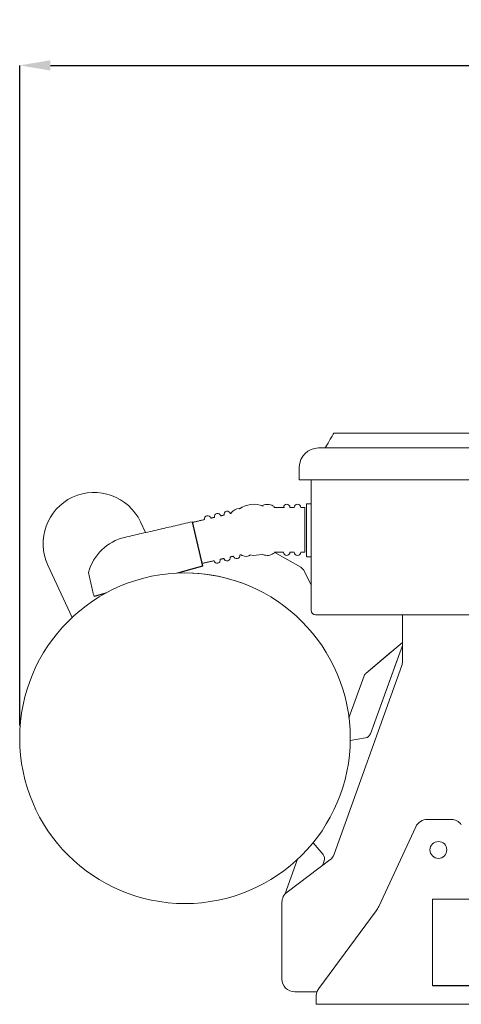
# Model space of a CAD drawing. Units: inches. Extents: x 1.9 to 22.3, y 10.8 to 20.9.
# Drawn here: x 10.9 to 13.1, y 16.1 to 20.9 of the extents above; entities that cross this region are included whole.
import ezdxf

# ---------------------------------------------------------------- set-up
doc = ezdxf.new("R2010")
doc.units = ezdxf.units.IN
doc.header["$MEASUREMENT"] = 0
doc.header["$PDSIZE"] = -1
doc.layers.add('DIM', color=1, linetype='Continuous')
doc.layers.add('SLD-0', color=7, linetype='Continuous', lineweight=15)
doc.styles.add('SLDTEXTSTYLE0', font='ARIAL.TTF', dxfattribs={"width": 0.7})
doc.dimstyles.new('SLDDIMSTYLE0', dxfattribs={"dimtxt": 0.15, "dimasz": 0.15, "dimexe": 0, "dimexo": 0.0625, "dimgap": 0.0375, "dimtad": 0, "dimtih": 1, "dimtoh": 1, "dimdec": 3, "dimlfac": 4, "dimrnd": 1e-09, "dimzin": 12, "dimdsep": 46, "dimtxsty": 'SLDTEXTSTYLE0', "dimsah": 1, "dimcen": 0.09, "dimadec": 0, "dimazin": 0, "dimtfac": 1, "dimtdec": 3, "dimtofl": 0, "dimtmove": 0, "dimatfit": 3, "dimfxl": 0, "dimtolj": 1, "dimtzin": 12, "dimarcsym": 0})

# ---------------------------------------------------------------- blocks, each defined once
blk = doc.blocks.new('*D27')
at = {"color": 0, "linetype": 'ByBlock', "lineweight": -2}
for p, q in [((10.9008, 17.4628), (10.9008, 20.6923)), ((11.0508, 20.6923), (13.6604, 20.6923)), ((16.8233, 20.6923), (14.2137, 20.6923)), ((16.9733, 19.3173), (16.9733, 20.6923))]:
    blk.add_line(p, q, dxfattribs=at)
at = {"color": 0, "linetype": 'ByBlock'}
for points in [[(10.9008, 20.6923), (11.0508, 20.7173), (11.0508, 20.6673)], [(16.9733, 20.6923), (16.8233, 20.7173), (16.8233, 20.6673)]]:
    blk.add_solid(points, dxfattribs=at)
at = {"layer": 'DEFPOINTS', "color": 0, "linetype": 'ByBlock'}
for p in [(16.9733, 19.2548), (10.9008, 17.4003)]:
    blk.add_point(p, dxfattribs=at)
at = {"color": 0, "linetype": 'ByBlock', "insert": (13.937, 20.6923), "char_height": 0.15, "attachment_point": 5, "style": 'SLDTEXTSTYLE0'}
blk.add_mtext('24 5/16', dxfattribs=at)

msp = doc.modelspace()

# ---------------------------------------------------------------- linework, layer by layer
at = {"color": 7, "linetype": 'Continuous', "lineweight": 15}
for p, q in [((12.362691, 18.820447), (12.364313, 18.820447)), ((12.364313, 18.820447), (13.911628, 18.820447)), ((12.267835, 18.664197), (12.268955, 18.728334)), ((12.364313, 18.664197), (12.267835, 18.664197)), ((12.326238, 18.031002), (12.326238, 18.664197)), ((12.364313, 18.664197), (13.895096, 18.664197)), ((12.308738, 18.547938), (12.326238, 18.547938)), ((12.196238, 18.529177), (12.144141, 18.529177)), ((12.296238, 18.529177), (12.296238, 18.310427)), ((12.303738, 18.293032), (12.303738, 18.543315)), ((11.491815, 18.458675), (11.51616, 18.406468)), ((11.491815, 18.458675), (11.51616, 18.406468)), ((12.148346, 18.310427), (12.191767, 18.310697)), ((12.275743, 18.236874), (12.149377, 18.309832)), ((12.326238, 18.288157), (12.308738, 18.288157)), ((11.038662, 18.247366), (11.157886, 17.991688)), ((11.038662, 18.247366), (11.157886, 17.991688)), ((12.294839, 18.216034), (12.326238, 18.1487)), ((12.326238, 18.026002), (12.326238, 18.031002)), ((16.308863, 18.003552), (12.348688, 18.003552)), ((12.773863, 17.943652), (12.773863, 18.003552)), ((12.773863, 17.943652), (12.773863, 17.79137)), ((12.596351, 17.719443), (12.773863, 17.868394)), ((12.616608, 17.421865), (12.773863, 17.85392)), ((12.596351, 17.719443), (12.717342, 17.820967)), ((12.616608, 17.421865), (12.749383, 17.786661)), ((12.773863, 17.79137), (12.773863, 17.776899)), ((12.440189, 16.833728), (12.770208, 17.755839)), ((12.512075, 17.500139), (12.587072, 17.706192)), ((12.512075, 17.500139), (12.587072, 17.706192)), ((12.518183, 17.388644), (12.592669, 17.401778)), ((12.518183, 17.388644), (12.592669, 17.401778)), ((12.838695, 16.967316), (12.658212, 16.577589)), ((13.01044, 17.003552), (12.895408, 17.003552)), ((12.385078, 16.831425), (12.336459, 16.889365)), ((12.385078, 16.831425), (12.336459, 16.889365)), ((12.19778, 16.636621), (12.260114, 16.807881)), ((12.19778, 16.636621), (12.260114, 16.807881)), ((12.208863, 16.647302), (12.418844, 16.804788)), ((12.381935, 16.777106), (12.390504, 16.800649)), ((12.381935, 16.777106), (12.390504, 16.800649)), ((12.183863, 16.584826), (12.183707, 16.585713)), ((12.183863, 16.584826), (12.183707, 16.585713)), ((12.183863, 16.597302), (12.183863, 16.222302)), ((12.920412, 16.613552), (12.920412, 16.248052)), ((13.150412, 16.613552), (12.920412, 16.613552)), ((12.645313, 16.555827), (12.363961, 16.175109)), ((12.920412, 16.248052), (12.920412, 16.218052)), ((12.920412, 16.191052), (12.920412, 16.218052)), ((12.355665, 16.159802), (12.246363, 16.159802)), ((12.351725, 16.098552), (12.351725, 16.137964)), ((13.598263, 16.098552), (12.351725, 16.098552))]:
    msp.add_line(p, q, dxfattribs=at)
for p, q in [((11.744191, 18.459113), (11.796022, 18.242727)), ((11.796022, 18.242727), (11.67224, 18.208155)), ((11.322765, 18.110546), (11.264516, 18.094277)), ((12.920412, 16.191052), (13.51831, 16.191052))]:
    msp.add_line(p, q)
at = {"color": 7, "linetype": 'Continuous', "lineweight": 15, "flags": 128}
for points in [[(12.395563, 18.820447), (12.409497, 18.844582), (12.420657, 18.863912), (12.429036, 18.878423), (12.434624, 18.888104), (12.43742, 18.892945), (12.437769, 18.893551)], [(11.934721, 18.50001), (11.934206, 18.499891), (11.931277, 18.499215)], [(11.976317, 18.523417), (11.974562, 18.523657), (11.963024, 18.522577), (11.95268, 18.518465), (11.943792, 18.511823), (11.936241, 18.502807), (11.934721, 18.50001)], [(11.981169, 18.298826), (11.989499, 18.294072), (12.00039, 18.290717), (12.011074, 18.290152), (12.022168, 18.292637), (12.030017, 18.29691)], [(13.022525, 17.002483), (13.018497, 17.003103), (13.011015, 17.003552)]]:
    msp.add_lwpolyline(points, dxfattribs=at)
at = {"color": 7, "linetype": 'Continuous', "lineweight": 15}
msp.add_circle((12.949538, 16.853877), 0.04125, dxfattribs=at)
for centre, radius, start, end in [((12.362691, 18.726697), 0.09375, 90, 179), ((11.265238, 18.35302), 0.25, 25, 205), ((11.265238, 18.35302), 0.25, 25, 205), ((11.868775, 18.484492), 0.015625, 13, 193), ((11.916098, 18.495508), 0.015625, 13, 193), ((12.046238, 18.419802), 0.125, 68.680533, 124.011949), ((12.207392, 18.529177), 0.015625, 0, 180), ((12.259988, 18.529177), 0.015625, 0, 180), ((11.820674, 18.47368), 0.015625, 13, 193), ((11.46947, 18.148735), 0.240625, 103, 165.02077), ((12.207392, 18.310697), 0.015625, 180, 0), ((12.259988, 18.310427), 0.015625, 180, 0), ((11.867121, 18.272496), 0.015625, 193, 13), ((11.915222, 18.28361), 0.015625, 193, 13), ((11.962545, 18.294625), 0.015625, 193, 13), ((12.050014, 18.401774), 0.106754, 258.376843, 290.343436), ((12.252248, 18.196176), 0.046993, 24.997205, 60.002487), ((11.709516, 17.400264), 0.80875, 70, 87.387684), ((12.348688, 18.026002), 0.02245, 180, 270), ((12.711363, 17.776899), 0.0625, 340.307979, 0), ((12.616438, 17.695504), 0.03125, 130, 160), ((12.616438, 17.695504), 0.03125, 130, 160), ((12.587243, 17.432554), 0.03125, 280, 340), ((12.587243, 17.432554), 0.03125, 280, 340), ((12.895408, 16.941052), 0.0625, 90, 155.151119), ((13.01044, 16.941052), 0.0625, 35, 90), ((12.361139, 16.811337), 0.03125, 340, 40), ((12.361139, 16.811337), 0.03125, 340, 40), ((12.381344, 16.854788), 0.0625, 306.869898, 340.307979), ((12.246363, 16.597302), 0.0625, 126.869898, 180), ((12.214482, 16.591139), 0.03125, 168.464823, 190), ((12.214482, 16.591139), 0.03125, 168.464823, 190), ((12.544785, 16.630117), 0.125, 323.535508, 335.151119), ((12.246363, 16.222302), 0.0625, 180, 270), ((12.414226, 16.137964), 0.0625, 143.535508, 160.767212)]:
    msp.add_arc(centre, radius, start, end, dxfattribs=at)
for points in [[(16.353357, 18.893551), (12.437769, 18.893551)], [(12.244363, 18.529177), (12.223017, 18.529177)], [(12.296238, 18.529177), (12.275613, 18.529177)], [(11.744191, 18.459113), (11.415341, 18.383193)], [(11.805449, 18.470165), (11.744869, 18.456179)], [(11.853489, 18.481256), (11.835898, 18.477195)], [(11.90083, 18.492186), (11.883933, 18.488285)], [(12.223014, 18.310427), (12.244363, 18.310427)], [(12.275613, 18.310427), (12.296238, 18.310427)], [(11.792991, 18.255381), (11.851897, 18.268981)], [(11.882345, 18.27601), (11.9, 18.280086)], [(11.930449, 18.287116), (11.947342, 18.291016)], [(11.237021, 18.210929), (11.264516, 18.094277)]]:
    msp.add_open_spline(points, degree=1, dxfattribs=at)
for points, knots in [([(12.308738, 18.547938), (12.308182, 18.547888), (12.307069, 18.547788), (12.305587, 18.547009), (12.304449, 18.545859), (12.30386, 18.544578), (12.30374, 18.5437), (12.303738, 18.543338), (12.303738, 18.543315)], [0, 0, 0, 0, 0.2108346, 0.4216392, 0.63372199, 0.84870839, 0.99035216, 1, 1, 1, 1]), ([(12.150385, 18.529177), (12.147051, 18.532176), (12.140089, 18.537369), (12.128413, 18.542772), (12.115928, 18.545264), (12.103254, 18.544362), (12.092955, 18.541426), (12.087387, 18.537911), (12.085441, 18.536683)], [0.57209624, 0.57209624, 0.57209624, 0.57209624, 0.649370592, 0.724601944, 0.804994276, 0.882493352, 0.958945317, 1, 1, 1, 1]), ([(12.087111, 18.30169), (12.087377, 18.301503), (12.091094, 18.298897), (12.099522, 18.296226), (12.111892, 18.294208), (12.124519, 18.29574), (12.136413, 18.300176), (12.144848, 18.305671), (12.149341, 18.309487), (12.148346, 18.310427)], [0, 0, 0, 0, 0.005830398, 0.081387652, 0.161990742, 0.240048119, 0.317419262, 0.396158277, 0.420996641, 0.420996641, 0.420996641, 0.420996641]), ([(12.303738, 18.293032), (12.303738, 18.293007), (12.30374, 18.292625), (12.30386, 18.2917), (12.304449, 18.290349), (12.305587, 18.289137), (12.307069, 18.288315), (12.308182, 18.28821), (12.308738, 18.288157)], [0, 0, 0, 0, 0.00968106, 0.15133515, 0.36632149, 0.57840281, 0.78917393, 1, 1, 1, 1]), ([(12.355214, 16.158552), (12.353859, 16.153693), (12.351927, 16.146763), (12.351772, 16.139988), (12.351725, 16.137964)], [0, 0, 0, 0, 0.70121805, 1, 1, 1, 1])]:
    msp.add_open_spline(points, degree=3, knots=knots, dxfattribs=at)
at = {"layer": 'SLD-0'}
msp.add_circle((11.709516, 17.400264), 0.80875, dxfattribs=at)

# ---------------------------------------------------------------- dimensions: what is measured, and where the dimension line sits
at = {"layer": 'DIM'}
dim = msp.add_linear_dim(base=(10.900766, 20.692302), p1=(16.973263, 19.254802), p2=(10.900766, 17.400264), dimstyle='SLDDIMSTYLE0', override={"dimdec": 4, "dimlunit": 5, "dimfrac": 2}, dxfattribs=at)
dim.commit()
dim.dimension.update_dxf_attribs({"geometry": '*D27', "text_midpoint": (13.937014, 20.692302)})

doc.saveas('drawing.dxf')
